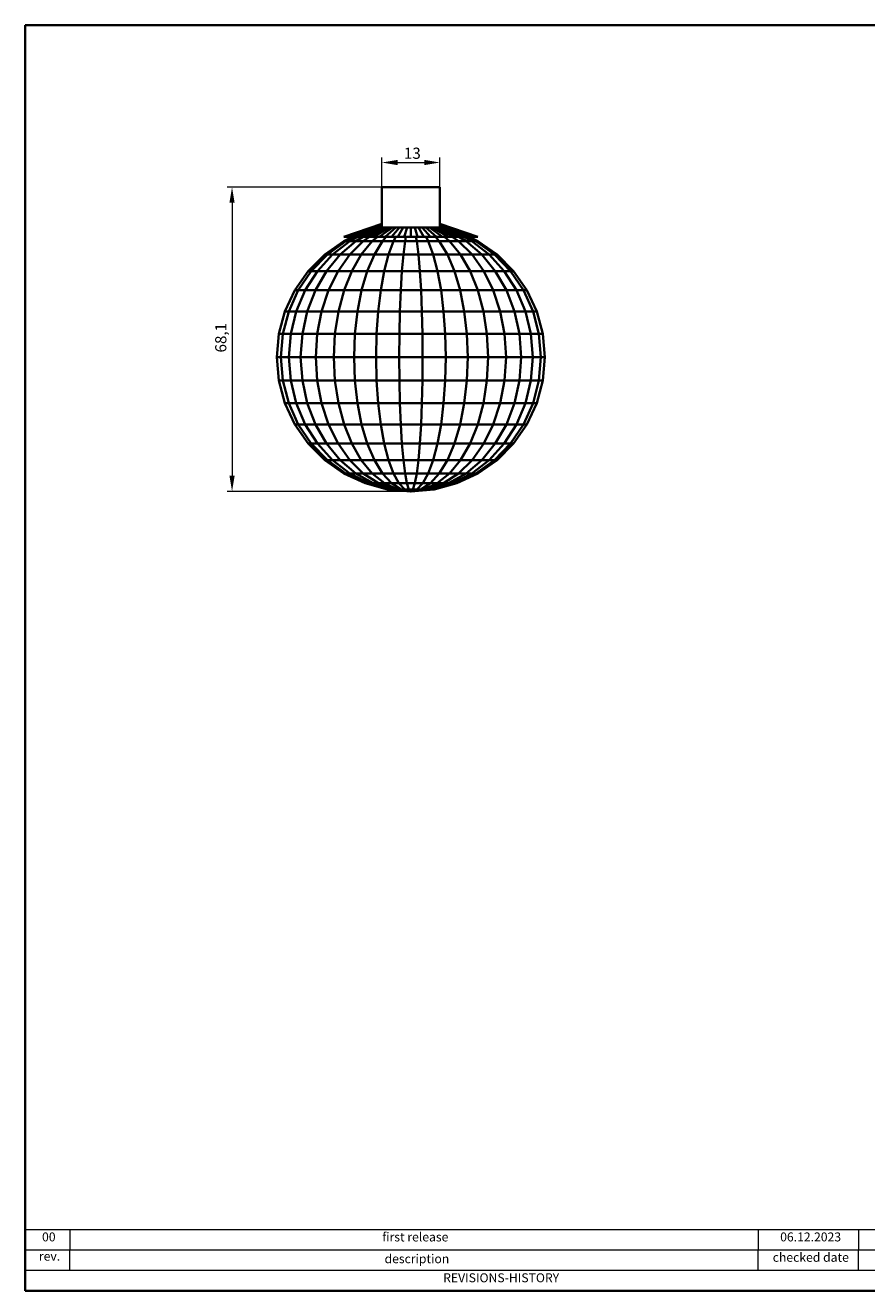
# Model space of a CAD drawing. Units: millimetres. Extents: x 7 to 414, y 7 to 290.
# Drawn here: x 7 to 195, y 7 to 290 of the extents above; entities that cross this region are included whole.
import ezdxf

# ---------------------------------------------------------------- set-up
doc = ezdxf.new("R2010")
doc.units = ezdxf.units.MM
for name, color, linetype, lineweight in [('Border (ISO)', 7, 'Continuous', 35), ('Dimension (ISO)', 7, 'Continuous', 9), ('Symbol (ISO)', 7, 'Continuous', 18), ('Visible (ISO)', 7, 'Continuous', 35)]:
    doc.layers.add(name, color=color, linetype=linetype, lineweight=lineweight)
doc.styles.add('MoltoLuce 2 mm', font='TSTARPRO-Regular.ttf')
doc.styles.add('MoltoLuce 2_5 mm', font='TSTARPRO-Regular.ttf')
doc.dimstyles.new('Standard (MoltoLuce)', dxfattribs={"dimtxt": 2.5, "dimasz": 3.5, "dimexe": 1.1, "dimexo": 0, "dimgap": 0.8, "dimtad": 1, "dimrnd": 1e-08, "dimtxsty": 'MoltoLuce 2_5 mm', "dimcen": 0.09, "dimdle": 10, "dimclrd": 256, "dimclre": 256, "dimclrt": 256, "dimadec": 1, "dimazin": 2, "dimtfac": 0.8, "dimtdec": 3, "dimtmove": 0, "dimatfit": 3, "dimfxl": 1, "dimtolj": 1, "dimlwd": -1, "dimlwe": -1, "dimarcsym": 0})

# ---------------------------------------------------------------- blocks, each defined once
blk = doc.blocks.new('Borders MoltoLuce')
at = {"layer": 'Border (ISO)'}
for p, q in [((7, 290), (413, 290)), ((7, 7), (7, 290)), ((413, 290), (413, 7)), ((413, 7), (7, 7))]:
    blk.add_line(p, q, dxfattribs=at)
blk = doc.blocks.new('REVISIONS-HISTORY')
at = {"layer": 'Symbol (ISO)'}
for p, q in [((7, 20.7), (216, 20.7)), ((7, 20.7), (7, 16.14)), ((17, 20.7), (17, 16.14)), ((171, 20.7), (171, 16.14)), ((193.5, 20.7), (193.5, 16.14)), ((216, 20.7), (216, 16.14)), ((7, 16.14), (216, 16.14)), ((7, 11.57), (7, 16.14)), ((17, 11.57), (17, 16.14)), ((171, 11.57), (171, 16.14)), ((193.5, 11.57), (193.5, 16.14)), ((216, 11.57), (216, 16.14)), ((7, 7), (7, 11.57)), ((7, 11.57), (216, 11.57)), ((216, 7), (216, 11.57)), ((7, 7), (216, 7))]:
    blk.add_line(p, q, dxfattribs=at)
at = {"layer": 'Symbol (ISO)', "char_height": 2, "attachment_point": 7, "style": 'MoltoLuce 2 mm'}
for s, insert in [('00', (10.75, 17.4)), ('first release', (86.89, 17.39)), ('06.12.2023', (175.94, 17.4)), ('rev.', (10.05, 13.09)), ('description', (87.41, 12.52)), ('checked date', (174.27, 12.84)), ('checked by', (198.1, 12.54)), ('REVISIONS-HISTORY', (100.52, 8.26))]:
    blk.add_mtext(s, dxfattribs=dict(at, insert=insert))
blk = doc.blocks.new('*D9')
at = {"layer": 'Defpoints', "color": 0}
for p in [(86.8, 253.81), (53.27, 185.76), (93.3, 185.76)]:
    blk.add_point(p, dxfattribs=at)
at = {"layer": 'Dimension (ISO)'}
for p, q in [((86.8, 253.81), (52.17, 253.81)), ((53.27, 250.31), (53.27, 189.26)), ((93.3, 185.76), (52.17, 185.76))]:
    blk.add_line(p, q, dxfattribs=at)
for points in [[(52.69, 250.31), (53.85, 250.31), (53.27, 253.81)], [(52.69, 189.26), (53.85, 189.26), (53.27, 185.76)]]:
    blk.add_solid(points, dxfattribs=at)
at = {"layer": 'Dimension (ISO)', "insert": (49.5, 216.82), "char_height": 2.5, "attachment_point": 1, "rotation": 90, "style": 'MoltoLuce 2_5 mm'}
blk.add_mtext('\\A1;68,1', dxfattribs=at)
blk = doc.blocks.new('*D10')
at = {"layer": 'Defpoints', "color": 0}
for p in [(99.8, 259.31), (86.8, 253.81), (99.8, 253.81)]:
    blk.add_point(p, dxfattribs=at)
at = {"layer": 'Dimension (ISO)'}
for p, q in [((86.8, 253.81), (86.8, 260.41)), ((99.8, 253.81), (99.8, 260.41)), ((90.3, 259.31), (96.3, 259.31))]:
    blk.add_line(p, q, dxfattribs=at)
for points in [[(90.3, 259.9), (90.3, 258.73), (86.8, 259.31)], [(96.3, 259.9), (96.3, 258.73), (99.8, 259.31)]]:
    blk.add_solid(points, dxfattribs=at)
at = {"layer": 'Dimension (ISO)', "insert": (91.73, 262.64), "char_height": 2.5, "attachment_point": 1, "style": 'MoltoLuce 2_5 mm'}
blk.add_mtext('\\A1;13', dxfattribs=at)

msp = doc.modelspace()

# ---------------------------------------------------------------- linework, layer by layer
at = {"layer": 'Visible (ISO)'}
for p, q in [((99.795, 253.812), (86.795, 253.812)), ((86.795, 244.812), (86.795, 253.812)), ((99.795, 253.812), (99.795, 244.812)), ((78.295, 242.658), (86.795, 245.614)), ((86.795, 245.604), (78.368, 242.658)), ((86.795, 245.57), (78.584, 242.658)), ((86.795, 245.513), (78.941, 242.658)), ((86.795, 245.428), (79.437, 242.658)), ((86.795, 245.312), (80.067, 242.658)), ((86.795, 245.156), (80.823, 242.658)), ((86.795, 244.951), (81.7, 242.658)), ((87.069, 244.812), (82.689, 242.658)), ((87.709, 244.812), (83.779, 242.658)), ((88.403, 244.812), (84.962, 242.658)), ((89.144, 244.812), (86.224, 242.658)), ((99.795, 244.812), (86.795, 244.812)), ((89.926, 244.812), (87.555, 242.658)), ((90.739, 244.812), (88.941, 242.658)), ((91.577, 244.812), (90.369, 242.658)), ((92.432, 244.812), (91.825, 242.658)), ((93.295, 244.812), (93.295, 242.658)), ((94.158, 244.812), (94.766, 242.658)), ((95.013, 244.812), (96.222, 242.658)), ((95.852, 244.812), (97.65, 242.658)), ((96.665, 244.812), (99.036, 242.658)), ((97.446, 244.812), (100.366, 242.658)), ((98.188, 244.812), (101.629, 242.658)), ((98.882, 244.812), (102.811, 242.658)), ((99.522, 244.812), (103.902, 242.658)), ((99.795, 245.614), (108.295, 242.658)), ((99.795, 245.604), (108.223, 242.658)), ((99.795, 245.57), (108.007, 242.658)), ((99.795, 245.513), (107.649, 242.658)), ((99.795, 245.428), (107.154, 242.658)), ((99.795, 245.312), (106.524, 242.658)), ((99.795, 245.156), (105.767, 242.658)), ((99.795, 244.951), (104.891, 242.658)), ((74.012, 238.739), (78.295, 241.738)), ((74.598, 238.739), (78.751, 241.738)), ((75.752, 238.739), (79.649, 241.738)), ((77.439, 238.739), (80.961, 241.738)), ((78.295, 242.658), (78.368, 242.658)), ((78.295, 241.738), (80.268, 242.658)), ((78.295, 241.738), (78.751, 241.738)), ((78.368, 242.658), (78.584, 242.658)), ((78.584, 242.658), (78.941, 242.658)), ((78.751, 241.738), (80.664, 242.658)), ((78.751, 241.738), (79.649, 241.738)), ((78.941, 242.658), (79.437, 242.658)), ((79.437, 242.658), (80.067, 242.658)), ((79.608, 238.739), (82.648, 241.738)), ((79.649, 241.738), (81.444, 242.658)), ((79.649, 241.738), (80.961, 241.738)), ((80.067, 242.658), (80.823, 242.658)), ((80.823, 242.658), (81.7, 242.658)), ((80.961, 241.738), (82.583, 242.658)), ((80.961, 241.738), (82.648, 241.738)), ((81.7, 242.658), (82.689, 242.658)), ((82.192, 238.739), (84.659, 241.738)), ((82.648, 241.738), (84.049, 242.658)), ((82.648, 241.738), (84.659, 241.738)), ((82.689, 242.658), (83.779, 242.658)), ((83.779, 242.658), (84.962, 242.658)), ((84.659, 241.738), (85.795, 242.658)), ((84.659, 241.738), (86.932, 241.738)), ((84.962, 242.658), (86.224, 242.658)), ((85.115, 238.739), (86.932, 241.738)), ((86.224, 242.658), (87.555, 242.658)), ((86.932, 241.738), (87.769, 242.658)), ((86.932, 241.738), (89.398, 241.738)), ((87.555, 242.658), (88.941, 242.658)), ((88.285, 238.739), (89.398, 241.738)), ((88.941, 242.658), (90.369, 242.658)), ((89.398, 241.738), (89.911, 242.658)), ((89.398, 241.738), (91.983, 241.738)), ((90.369, 242.658), (91.825, 242.658)), ((91.608, 238.739), (91.983, 241.738)), ((91.825, 242.658), (93.295, 242.658)), ((91.983, 241.738), (92.156, 242.658)), ((91.983, 241.738), (94.608, 241.738)), ((93.295, 242.658), (94.766, 242.658)), ((94.608, 241.738), (94.435, 242.658)), ((94.608, 241.738), (97.192, 241.738)), ((94.982, 238.739), (94.608, 241.738)), ((94.766, 242.658), (96.222, 242.658)), ((96.222, 242.658), (97.65, 242.658)), ((97.192, 241.738), (96.68, 242.658)), ((97.192, 241.738), (99.659, 241.738)), ((98.305, 238.739), (97.192, 241.738)), ((97.65, 242.658), (99.036, 242.658)), ((99.659, 241.738), (98.822, 242.658)), ((99.036, 242.658), (100.366, 242.658)), ((99.659, 241.738), (101.932, 241.738)), ((101.476, 238.739), (99.659, 241.738)), ((100.366, 242.658), (101.629, 242.658)), ((101.932, 241.738), (100.796, 242.658)), ((101.629, 242.658), (102.811, 242.658)), ((101.932, 241.738), (103.942, 241.738)), ((104.398, 238.739), (101.932, 241.738)), ((103.942, 241.738), (102.542, 242.658)), ((102.811, 242.658), (103.902, 242.658)), ((103.902, 242.658), (104.891, 242.658)), ((103.942, 241.738), (105.63, 241.738)), ((106.983, 238.739), (103.942, 241.738)), ((105.63, 241.738), (104.007, 242.658)), ((104.891, 242.658), (105.767, 242.658)), ((106.942, 241.738), (105.147, 242.658)), ((105.63, 241.738), (106.942, 241.738)), ((109.152, 238.739), (105.63, 241.738)), ((105.767, 242.658), (106.524, 242.658)), ((107.84, 241.738), (105.927, 242.658)), ((108.295, 241.738), (106.323, 242.658)), ((106.524, 242.658), (107.154, 242.658)), ((106.942, 241.738), (107.84, 241.738)), ((110.839, 238.739), (106.942, 241.738)), ((107.154, 242.658), (107.649, 242.658)), ((107.649, 242.658), (108.007, 242.658)), ((107.84, 241.738), (108.295, 241.738)), ((111.993, 238.739), (107.84, 241.738)), ((108.007, 242.658), (108.223, 242.658)), ((108.223, 242.658), (108.295, 242.658)), ((112.579, 238.739), (108.295, 241.738)), ((70.314, 235.041), (74.012, 238.739)), ((71.012, 235.041), (74.598, 238.739)), ((72.388, 235.041), (75.752, 238.739)), ((74.012, 238.739), (74.598, 238.739)), ((74.398, 235.041), (77.439, 238.739)), ((74.598, 238.739), (75.752, 238.739)), ((75.752, 238.739), (77.439, 238.739)), ((76.983, 235.041), (79.608, 238.739)), ((77.439, 238.739), (79.608, 238.739)), ((79.608, 238.739), (82.192, 238.739)), ((80.063, 235.041), (82.192, 238.739)), ((82.192, 238.739), (85.115, 238.739)), ((83.546, 235.041), (85.115, 238.739)), ((85.115, 238.739), (88.285, 238.739)), ((87.325, 235.041), (88.285, 238.739)), ((88.285, 238.739), (91.608, 238.739)), ((91.285, 235.041), (91.608, 238.739)), ((91.608, 238.739), (94.982, 238.739)), ((94.982, 238.739), (98.305, 238.739)), ((95.306, 235.041), (94.982, 238.739)), ((98.305, 238.739), (101.476, 238.739)), ((99.266, 235.041), (98.305, 238.739)), ((101.476, 238.739), (104.398, 238.739)), ((103.045, 235.041), (101.476, 238.739)), ((104.398, 238.739), (106.983, 238.739)), ((106.527, 235.041), (104.398, 238.739)), ((106.983, 238.739), (109.152, 238.739)), ((109.608, 235.041), (106.983, 238.739)), ((109.152, 238.739), (110.839, 238.739)), ((112.192, 235.041), (109.152, 238.739)), ((110.839, 238.739), (111.993, 238.739)), ((114.203, 235.041), (110.839, 238.739)), ((111.993, 238.739), (112.579, 238.739)), ((115.578, 235.041), (111.993, 238.739)), ((116.277, 235.041), (112.579, 238.739)), ((67.315, 230.757), (70.314, 235.041)), ((68.104, 230.757), (71.012, 235.041)), ((69.659, 230.757), (72.388, 235.041)), ((70.314, 235.041), (71.012, 235.041)), ((71.012, 235.041), (72.388, 235.041)), ((71.932, 230.757), (74.398, 235.041)), ((72.388, 235.041), (74.398, 235.041)), ((74.398, 235.041), (76.983, 235.041)), ((74.854, 230.757), (76.983, 235.041)), ((76.983, 235.041), (80.063, 235.041)), ((78.337, 230.757), (80.063, 235.041)), ((80.063, 235.041), (83.546, 235.041)), ((82.273, 230.757), (83.546, 235.041)), ((83.546, 235.041), (87.325, 235.041)), ((86.545, 230.757), (87.325, 235.041)), ((87.325, 235.041), (91.285, 235.041)), ((91.022, 230.757), (91.285, 235.041)), ((91.285, 235.041), (95.306, 235.041)), ((95.306, 235.041), (99.266, 235.041)), ((95.568, 230.757), (95.306, 235.041)), ((99.266, 235.041), (103.045, 235.041)), ((100.045, 230.757), (99.266, 235.041)), ((103.045, 235.041), (106.527, 235.041)), ((104.317, 230.757), (103.045, 235.041)), ((106.527, 235.041), (109.608, 235.041)), ((108.254, 230.757), (106.527, 235.041)), ((109.608, 235.041), (112.192, 235.041)), ((111.737, 230.757), (109.608, 235.041)), ((112.192, 235.041), (114.203, 235.041)), ((114.659, 230.757), (112.192, 235.041)), ((114.203, 235.041), (115.578, 235.041)), ((116.932, 230.757), (114.203, 235.041)), ((115.578, 235.041), (116.277, 235.041)), ((118.487, 230.757), (115.578, 235.041)), ((119.276, 230.757), (116.277, 235.041)), ((65.105, 226.018), (67.315, 230.757)), ((65.961, 226.018), (68.104, 230.757)), ((67.315, 230.757), (68.104, 230.757)), ((67.648, 226.018), (69.659, 230.757)), ((68.104, 230.757), (69.659, 230.757)), ((69.659, 230.757), (71.932, 230.757)), ((70.115, 226.018), (71.932, 230.757)), ((71.932, 230.757), (74.854, 230.757)), ((73.285, 226.018), (74.854, 230.757)), ((74.854, 230.757), (78.337, 230.757)), ((77.064, 226.018), (78.337, 230.757)), ((78.337, 230.757), (82.273, 230.757)), ((81.336, 226.018), (82.273, 230.757)), ((82.273, 230.757), (86.545, 230.757)), ((85.971, 226.018), (86.545, 230.757)), ((86.545, 230.757), (91.022, 230.757)), ((90.829, 226.018), (91.022, 230.757)), ((91.022, 230.757), (95.568, 230.757)), ((95.568, 230.757), (100.045, 230.757)), ((95.762, 226.018), (95.568, 230.757)), ((100.045, 230.757), (104.317, 230.757)), ((100.62, 226.018), (100.045, 230.757)), ((104.317, 230.757), (108.254, 230.757)), ((105.255, 226.018), (104.317, 230.757)), ((108.254, 230.757), (111.737, 230.757)), ((109.527, 226.018), (108.254, 230.757)), ((111.737, 230.757), (114.659, 230.757)), ((113.305, 226.018), (111.737, 230.757)), ((114.659, 230.757), (116.932, 230.757)), ((116.476, 226.018), (114.659, 230.757)), ((116.932, 230.757), (118.487, 230.757)), ((118.942, 226.018), (116.932, 230.757)), ((118.487, 230.757), (119.276, 230.757)), ((120.63, 226.018), (118.487, 230.757)), ((121.486, 226.018), (119.276, 230.757)), ((63.751, 220.967), (65.105, 226.018)), ((64.649, 220.967), (65.961, 226.018)), ((65.105, 226.018), (65.961, 226.018)), ((65.961, 226.018), (67.648, 226.018)), ((66.417, 220.967), (67.648, 226.018)), ((67.648, 226.018), (70.115, 226.018)), ((69.002, 220.967), (70.115, 226.018)), ((70.115, 226.018), (73.285, 226.018)), ((72.325, 220.967), (73.285, 226.018)), ((73.285, 226.018), (77.064, 226.018)), ((76.285, 220.967), (77.064, 226.018)), ((77.064, 226.018), (81.336, 226.018)), ((80.762, 220.967), (81.336, 226.018)), ((81.336, 226.018), (85.971, 226.018)), ((85.62, 220.967), (85.971, 226.018)), ((85.971, 226.018), (90.829, 226.018)), ((90.711, 220.967), (90.829, 226.018)), ((90.829, 226.018), (95.762, 226.018)), ((95.762, 226.018), (100.62, 226.018)), ((95.88, 220.967), (95.762, 226.018)), ((100.62, 226.018), (105.255, 226.018)), ((100.971, 220.967), (100.62, 226.018)), ((105.255, 226.018), (109.527, 226.018)), ((105.829, 220.967), (105.255, 226.018)), ((109.527, 226.018), (113.305, 226.018)), ((110.306, 220.967), (109.527, 226.018)), ((113.305, 226.018), (116.476, 226.018)), ((114.266, 220.967), (113.305, 226.018)), ((116.476, 226.018), (118.942, 226.018)), ((117.589, 220.967), (116.476, 226.018)), ((118.942, 226.018), (120.63, 226.018)), ((120.174, 220.967), (118.942, 226.018)), ((120.63, 226.018), (121.486, 226.018)), ((121.942, 220.967), (120.63, 226.018)), ((122.84, 220.967), (121.486, 226.018)), ((63.295, 215.757), (63.751, 220.967)), ((63.751, 220.967), (64.649, 220.967)), ((64.207, 215.757), (64.649, 220.967)), ((64.649, 220.967), (66.417, 220.967)), ((66.002, 215.757), (66.417, 220.967)), ((66.417, 220.967), (69.002, 220.967)), ((68.627, 215.757), (69.002, 220.967)), ((69.002, 220.967), (72.325, 220.967)), ((72.001, 215.757), (72.325, 220.967)), ((72.325, 220.967), (76.285, 220.967)), ((76.022, 215.757), (76.285, 220.967)), ((76.285, 220.967), (80.762, 220.967)), ((80.568, 215.757), (80.762, 220.967)), ((80.762, 220.967), (85.62, 220.967)), ((85.501, 215.757), (85.62, 220.967)), ((85.62, 220.967), (90.711, 220.967)), ((90.671, 215.757), (90.711, 220.967)), ((90.711, 220.967), (95.88, 220.967)), ((95.88, 220.967), (100.971, 220.967)), ((95.92, 215.757), (95.88, 220.967)), ((100.971, 220.967), (105.829, 220.967)), ((101.09, 215.757), (100.971, 220.967)), ((105.829, 220.967), (110.306, 220.967)), ((106.022, 215.757), (105.829, 220.967)), ((110.306, 220.967), (114.266, 220.967)), ((110.568, 215.757), (110.306, 220.967)), ((114.266, 220.967), (117.589, 220.967)), ((114.59, 215.757), (114.266, 220.967)), ((117.589, 220.967), (120.174, 220.967)), ((117.964, 215.757), (117.589, 220.967)), ((120.174, 220.967), (121.942, 220.967)), ((120.588, 215.757), (120.174, 220.967)), ((121.942, 220.967), (122.84, 220.967)), ((122.384, 215.757), (121.942, 220.967)), ((123.295, 215.757), (122.84, 220.967)), ((63.751, 210.548), (63.295, 215.757)), ((63.295, 215.757), (64.207, 215.757)), ((64.207, 215.757), (66.002, 215.757)), ((64.649, 210.548), (64.207, 215.757)), ((66.002, 215.757), (68.627, 215.757)), ((66.417, 210.548), (66.002, 215.757)), ((68.627, 215.757), (72.001, 215.757)), ((69.002, 210.548), (68.627, 215.757)), ((72.001, 215.757), (76.022, 215.757)), ((72.325, 210.548), (72.001, 215.757)), ((76.022, 215.757), (80.568, 215.757)), ((76.285, 210.548), (76.022, 215.757)), ((80.568, 215.757), (85.501, 215.757)), ((80.762, 210.548), (80.568, 215.757)), ((85.501, 215.757), (90.671, 215.757)), ((85.62, 210.548), (85.501, 215.757)), ((90.671, 215.757), (95.92, 215.757)), ((90.711, 210.548), (90.671, 215.757)), ((95.88, 210.548), (95.92, 215.757)), ((95.92, 215.757), (101.09, 215.757)), ((100.971, 210.548), (101.09, 215.757)), ((101.09, 215.757), (106.022, 215.757)), ((105.829, 210.548), (106.022, 215.757)), ((106.022, 215.757), (110.568, 215.757)), ((110.306, 210.548), (110.568, 215.757)), ((110.568, 215.757), (114.59, 215.757)), ((114.266, 210.548), (114.59, 215.757)), ((114.59, 215.757), (117.964, 215.757)), ((117.589, 210.548), (117.964, 215.757)), ((117.964, 215.757), (120.588, 215.757)), ((120.174, 210.548), (120.588, 215.757)), ((120.588, 215.757), (122.384, 215.757)), ((121.942, 210.548), (122.384, 215.757)), ((122.384, 215.757), (123.295, 215.757)), ((122.84, 210.548), (123.295, 215.757)), ((65.105, 205.497), (63.751, 210.548)), ((63.751, 210.548), (64.649, 210.548)), ((64.649, 210.548), (66.417, 210.548)), ((65.961, 205.497), (64.649, 210.548)), ((66.417, 210.548), (69.002, 210.548)), ((67.648, 205.497), (66.417, 210.548)), ((69.002, 210.548), (72.325, 210.548)), ((70.115, 205.497), (69.002, 210.548)), ((72.325, 210.548), (76.285, 210.548)), ((73.285, 205.497), (72.325, 210.548)), ((76.285, 210.548), (80.762, 210.548)), ((77.064, 205.497), (76.285, 210.548)), ((80.762, 210.548), (85.62, 210.548)), ((81.336, 205.497), (80.762, 210.548)), ((85.62, 210.548), (90.711, 210.548)), ((85.971, 205.497), (85.62, 210.548)), ((90.711, 210.548), (95.88, 210.548)), ((90.829, 205.497), (90.711, 210.548)), ((95.762, 205.497), (95.88, 210.548)), ((95.88, 210.548), (100.971, 210.548)), ((100.62, 205.497), (100.971, 210.548)), ((100.971, 210.548), (105.829, 210.548)), ((105.255, 205.497), (105.829, 210.548)), ((105.829, 210.548), (110.306, 210.548)), ((109.527, 205.497), (110.306, 210.548)), ((110.306, 210.548), (114.266, 210.548)), ((113.305, 205.497), (114.266, 210.548)), ((114.266, 210.548), (117.589, 210.548)), ((116.476, 205.497), (117.589, 210.548)), ((117.589, 210.548), (120.174, 210.548)), ((118.942, 205.497), (120.174, 210.548)), ((120.174, 210.548), (121.942, 210.548)), ((120.63, 205.497), (121.942, 210.548)), ((121.486, 205.497), (122.84, 210.548)), ((121.942, 210.548), (122.84, 210.548)), ((67.315, 200.757), (65.105, 205.497)), ((65.105, 205.497), (65.961, 205.497)), ((65.961, 205.497), (67.648, 205.497)), ((68.104, 200.757), (65.961, 205.497)), ((67.648, 205.497), (70.115, 205.497)), ((69.659, 200.757), (67.648, 205.497)), ((70.115, 205.497), (73.285, 205.497)), ((71.932, 200.757), (70.115, 205.497)), ((73.285, 205.497), (77.064, 205.497)), ((74.854, 200.757), (73.285, 205.497)), ((77.064, 205.497), (81.336, 205.497)), ((78.337, 200.757), (77.064, 205.497)), ((81.336, 205.497), (85.971, 205.497)), ((82.273, 200.757), (81.336, 205.497)), ((85.971, 205.497), (90.829, 205.497)), ((86.545, 200.757), (85.971, 205.497)), ((90.829, 205.497), (95.762, 205.497)), ((91.022, 200.757), (90.829, 205.497)), ((95.568, 200.757), (95.762, 205.497)), ((95.762, 205.497), (100.62, 205.497)), ((100.045, 200.757), (100.62, 205.497)), ((100.62, 205.497), (105.255, 205.497)), ((104.317, 200.757), (105.255, 205.497)), ((105.255, 205.497), (109.527, 205.497)), ((108.254, 200.757), (109.527, 205.497)), ((109.527, 205.497), (113.305, 205.497)), ((111.737, 200.757), (113.305, 205.497)), ((113.305, 205.497), (116.476, 205.497)), ((114.659, 200.757), (116.476, 205.497)), ((116.476, 205.497), (118.942, 205.497)), ((116.932, 200.757), (118.942, 205.497)), ((118.487, 200.757), (120.63, 205.497)), ((118.942, 205.497), (120.63, 205.497)), ((119.276, 200.757), (121.486, 205.497)), ((120.63, 205.497), (121.486, 205.497)), ((70.314, 196.474), (67.315, 200.757)), ((67.315, 200.757), (68.104, 200.757)), ((68.104, 200.757), (69.659, 200.757)), ((71.012, 196.474), (68.104, 200.757)), ((69.659, 200.757), (71.932, 200.757)), ((72.388, 196.474), (69.659, 200.757)), ((71.932, 200.757), (74.854, 200.757)), ((74.398, 196.474), (71.932, 200.757)), ((74.854, 200.757), (78.337, 200.757)), ((76.983, 196.474), (74.854, 200.757)), ((78.337, 200.757), (82.273, 200.757)), ((80.063, 196.474), (78.337, 200.757)), ((82.273, 200.757), (86.545, 200.757)), ((83.546, 196.474), (82.273, 200.757)), ((86.545, 200.757), (91.022, 200.757)), ((87.325, 196.474), (86.545, 200.757)), ((91.022, 200.757), (95.568, 200.757)), ((91.285, 196.474), (91.022, 200.757)), ((95.306, 196.474), (95.568, 200.757)), ((95.568, 200.757), (100.045, 200.757)), ((99.266, 196.474), (100.045, 200.757)), ((100.045, 200.757), (104.317, 200.757)), ((103.045, 196.474), (104.317, 200.757)), ((104.317, 200.757), (108.254, 200.757)), ((106.527, 196.474), (108.254, 200.757)), ((108.254, 200.757), (111.737, 200.757)), ((109.608, 196.474), (111.737, 200.757)), ((111.737, 200.757), (114.659, 200.757)), ((112.192, 196.474), (114.659, 200.757)), ((114.203, 196.474), (116.932, 200.757)), ((114.659, 200.757), (116.932, 200.757)), ((115.578, 196.474), (118.487, 200.757)), ((116.277, 196.474), (119.276, 200.757)), ((116.932, 200.757), (118.487, 200.757)), ((118.487, 200.757), (119.276, 200.757)), ((74.012, 192.776), (70.314, 196.474)), ((70.314, 196.474), (71.012, 196.474)), ((71.012, 196.474), (72.388, 196.474)), ((74.598, 192.776), (71.012, 196.474)), ((72.388, 196.474), (74.398, 196.474)), ((75.752, 192.776), (72.388, 196.474)), ((74.398, 196.474), (76.983, 196.474)), ((77.439, 192.776), (74.398, 196.474)), ((76.983, 196.474), (80.063, 196.474)), ((79.608, 192.776), (76.983, 196.474)), ((80.063, 196.474), (83.546, 196.474)), ((82.192, 192.776), (80.063, 196.474)), ((83.546, 196.474), (87.325, 196.474)), ((85.115, 192.776), (83.546, 196.474)), ((87.325, 196.474), (91.285, 196.474)), ((88.285, 192.776), (87.325, 196.474)), ((91.285, 196.474), (95.306, 196.474)), ((91.608, 192.776), (91.285, 196.474)), ((94.982, 192.776), (95.306, 196.474)), ((95.306, 196.474), (99.266, 196.474)), ((98.305, 192.776), (99.266, 196.474)), ((99.266, 196.474), (103.045, 196.474)), ((101.476, 192.776), (103.045, 196.474)), ((103.045, 196.474), (106.527, 196.474)), ((104.398, 192.776), (106.527, 196.474)), ((106.527, 196.474), (109.608, 196.474)), ((106.983, 192.776), (109.608, 196.474)), ((109.152, 192.776), (112.192, 196.474)), ((109.608, 196.474), (112.192, 196.474)), ((110.839, 192.776), (114.203, 196.474)), ((111.993, 192.776), (115.578, 196.474)), ((112.192, 196.474), (114.203, 196.474)), ((112.579, 192.776), (116.277, 196.474)), ((114.203, 196.474), (115.578, 196.474)), ((115.578, 196.474), (116.277, 196.474)), ((78.295, 189.776), (74.012, 192.776)), ((74.012, 192.776), (74.598, 192.776)), ((74.598, 192.776), (75.752, 192.776)), ((78.751, 189.776), (74.598, 192.776)), ((75.752, 192.776), (77.439, 192.776)), ((79.649, 189.776), (75.752, 192.776)), ((77.439, 192.776), (79.608, 192.776)), ((80.961, 189.776), (77.439, 192.776)), ((79.608, 192.776), (82.192, 192.776)), ((82.648, 189.776), (79.608, 192.776)), ((82.192, 192.776), (85.115, 192.776)), ((84.659, 189.776), (82.192, 192.776)), ((85.115, 192.776), (88.285, 192.776)), ((86.932, 189.776), (85.115, 192.776)), ((88.285, 192.776), (91.608, 192.776)), ((89.398, 189.776), (88.285, 192.776)), ((91.608, 192.776), (94.982, 192.776)), ((91.983, 189.776), (91.608, 192.776)), ((94.608, 189.776), (94.982, 192.776)), ((94.982, 192.776), (98.305, 192.776)), ((97.192, 189.776), (98.305, 192.776)), ((98.305, 192.776), (101.476, 192.776)), ((99.659, 189.776), (101.476, 192.776)), ((101.476, 192.776), (104.398, 192.776)), ((101.932, 189.776), (104.398, 192.776)), ((103.942, 189.776), (106.983, 192.776)), ((104.398, 192.776), (106.983, 192.776)), ((105.63, 189.776), (109.152, 192.776)), ((106.942, 189.776), (110.839, 192.776)), ((106.983, 192.776), (109.152, 192.776)), ((107.84, 189.776), (111.993, 192.776)), ((108.295, 189.776), (112.579, 192.776)), ((109.152, 192.776), (110.839, 192.776)), ((110.839, 192.776), (111.993, 192.776)), ((111.993, 192.776), (112.579, 192.776)), ((83.035, 187.566), (78.295, 189.776)), ((78.295, 189.776), (78.751, 189.776)), ((78.751, 189.776), (79.649, 189.776)), ((83.347, 187.566), (78.751, 189.776)), ((79.649, 189.776), (80.961, 189.776)), ((83.961, 187.566), (79.649, 189.776)), ((80.961, 189.776), (82.648, 189.776)), ((84.858, 187.566), (80.961, 189.776)), ((82.648, 189.776), (84.659, 189.776)), ((86.012, 187.566), (82.648, 189.776)), ((84.659, 189.776), (86.932, 189.776)), ((87.388, 187.566), (84.659, 189.776)), ((86.932, 189.776), (89.398, 189.776)), ((88.942, 187.566), (86.932, 189.776)), ((89.398, 189.776), (91.983, 189.776)), ((90.63, 187.566), (89.398, 189.776)), ((91.983, 189.776), (94.608, 189.776)), ((92.398, 187.566), (91.983, 189.776)), ((94.193, 187.566), (94.608, 189.776)), ((94.608, 189.776), (97.192, 189.776)), ((95.961, 187.566), (97.192, 189.776)), ((97.192, 189.776), (99.659, 189.776)), ((97.648, 187.566), (99.659, 189.776)), ((99.203, 187.566), (101.932, 189.776)), ((99.659, 189.776), (101.932, 189.776)), ((100.578, 187.566), (103.942, 189.776)), ((101.732, 187.566), (105.63, 189.776)), ((101.932, 189.776), (103.942, 189.776)), ((102.63, 187.566), (106.942, 189.776)), ((103.244, 187.566), (107.84, 189.776)), ((103.556, 187.566), (108.295, 189.776)), ((103.942, 189.776), (105.63, 189.776)), ((105.63, 189.776), (106.942, 189.776)), ((106.942, 189.776), (107.84, 189.776)), ((107.84, 189.776), (108.295, 189.776)), ((88.086, 186.213), (83.035, 187.566)), ((83.035, 187.566), (83.347, 187.566)), ((83.347, 187.566), (83.961, 187.566)), ((88.244, 186.213), (83.347, 187.566)), ((83.961, 187.566), (84.858, 187.566)), ((88.556, 186.213), (83.961, 187.566)), ((84.858, 187.566), (86.012, 187.566)), ((89.012, 186.213), (84.858, 187.566)), ((86.012, 187.566), (87.388, 187.566)), ((89.598, 186.213), (86.012, 187.566)), ((87.388, 187.566), (88.942, 187.566)), ((90.296, 186.213), (87.388, 187.566)), ((88.942, 187.566), (90.63, 187.566)), ((91.085, 186.213), (88.942, 187.566)), ((90.63, 187.566), (92.398, 187.566)), ((91.942, 186.213), (90.63, 187.566)), ((92.398, 187.566), (94.193, 187.566)), ((92.84, 186.213), (92.398, 187.566)), ((93.751, 186.213), (94.193, 187.566)), ((94.193, 187.566), (95.961, 187.566)), ((94.649, 186.213), (95.961, 187.566)), ((95.505, 186.213), (97.648, 187.566)), ((95.961, 187.566), (97.648, 187.566)), ((96.295, 186.213), (99.203, 187.566)), ((96.993, 186.213), (100.578, 187.566)), ((97.579, 186.213), (101.732, 187.566)), ((97.648, 187.566), (99.203, 187.566)), ((98.035, 186.213), (102.63, 187.566)), ((98.347, 186.213), (103.244, 187.566)), ((98.505, 186.213), (103.556, 187.566)), ((99.203, 187.566), (100.578, 187.566)), ((100.578, 187.566), (101.732, 187.566)), ((101.732, 187.566), (102.63, 187.566)), ((102.63, 187.566), (103.244, 187.566)), ((103.244, 187.566), (103.556, 187.566)), ((93.295, 185.757), (88.086, 186.213)), ((88.086, 186.213), (88.244, 186.213)), ((88.244, 186.213), (88.556, 186.213)), ((93.295, 185.757), (88.244, 186.213)), ((88.556, 186.213), (89.012, 186.213)), ((93.295, 185.757), (88.556, 186.213)), ((89.012, 186.213), (89.598, 186.213)), ((93.295, 185.757), (89.012, 186.213)), ((89.598, 186.213), (90.296, 186.213)), ((93.295, 185.757), (89.598, 186.213)), ((90.296, 186.213), (91.085, 186.213)), ((93.295, 185.757), (90.296, 186.213)), ((91.085, 186.213), (91.942, 186.213)), ((93.295, 185.757), (91.085, 186.213)), ((91.942, 186.213), (92.84, 186.213)), ((93.295, 185.757), (91.942, 186.213)), ((92.84, 186.213), (93.751, 186.213)), ((93.295, 185.757), (92.84, 186.213)), ((93.295, 185.757), (98.505, 186.213)), ((93.295, 185.757), (98.347, 186.213)), ((93.295, 185.757), (98.035, 186.213)), ((93.295, 185.757), (97.579, 186.213)), ((93.295, 185.757), (96.993, 186.213)), ((93.295, 185.757), (96.295, 186.213)), ((93.295, 185.757), (95.505, 186.213)), ((93.295, 185.757), (94.649, 186.213)), ((93.295, 185.757), (93.751, 186.213)), ((93.751, 186.213), (94.649, 186.213)), ((94.649, 186.213), (95.505, 186.213)), ((95.505, 186.213), (96.295, 186.213)), ((96.295, 186.213), (96.993, 186.213)), ((96.993, 186.213), (97.579, 186.213)), ((97.579, 186.213), (98.035, 186.213)), ((98.035, 186.213), (98.347, 186.213)), ((98.347, 186.213), (98.505, 186.213))]:
    msp.add_line(p, q, dxfattribs=at)

# ---------------------------------------------------------------- block references
msp.add_blockref('Borders MoltoLuce', (0, 0))
at = {"layer": 'Symbol (ISO)'}
msp.add_blockref('REVISIONS-HISTORY', (0, 0), dxfattribs=at)

# ---------------------------------------------------------------- dimensions: what is measured, and where the dimension line sits
at = {"layer": 'Dimension (ISO)'}
for base, p2, angle, override, picture, middle in [((99.795, 259.312), (99.795, 253.812), 180, {"dimgap": 0.8, "dimdec": 2, "dimtol": 0, "dimlim": 0, "dimtp": 0, "dimtm": 0, "dimtdec": 3, "dimtofl": 0, "dimatfit": 1}, '*D10', (93.295, 259.312)), ((53.271, 185.757), (93.295, 185.757), 90, {"dimgap": 0.8, "dimdec": 1, "dimtol": 0, "dimlim": 0, "dimtp": 0, "dimtm": 0, "dimtdec": 3, "dimtofl": 0, "dimatfit": 1}, '*D9', (53.271, 219.785))]:
    dim = msp.add_linear_dim(base=base, p1=(86.795, 253.812), p2=p2, angle=angle, dimstyle='Standard (MoltoLuce)', override=override, dxfattribs=at)
    dim.commit()
    dim.dimension.update_dxf_attribs({"geometry": picture, "text_midpoint": middle, "dimtype": 160})

doc.saveas('drawing.dxf')
